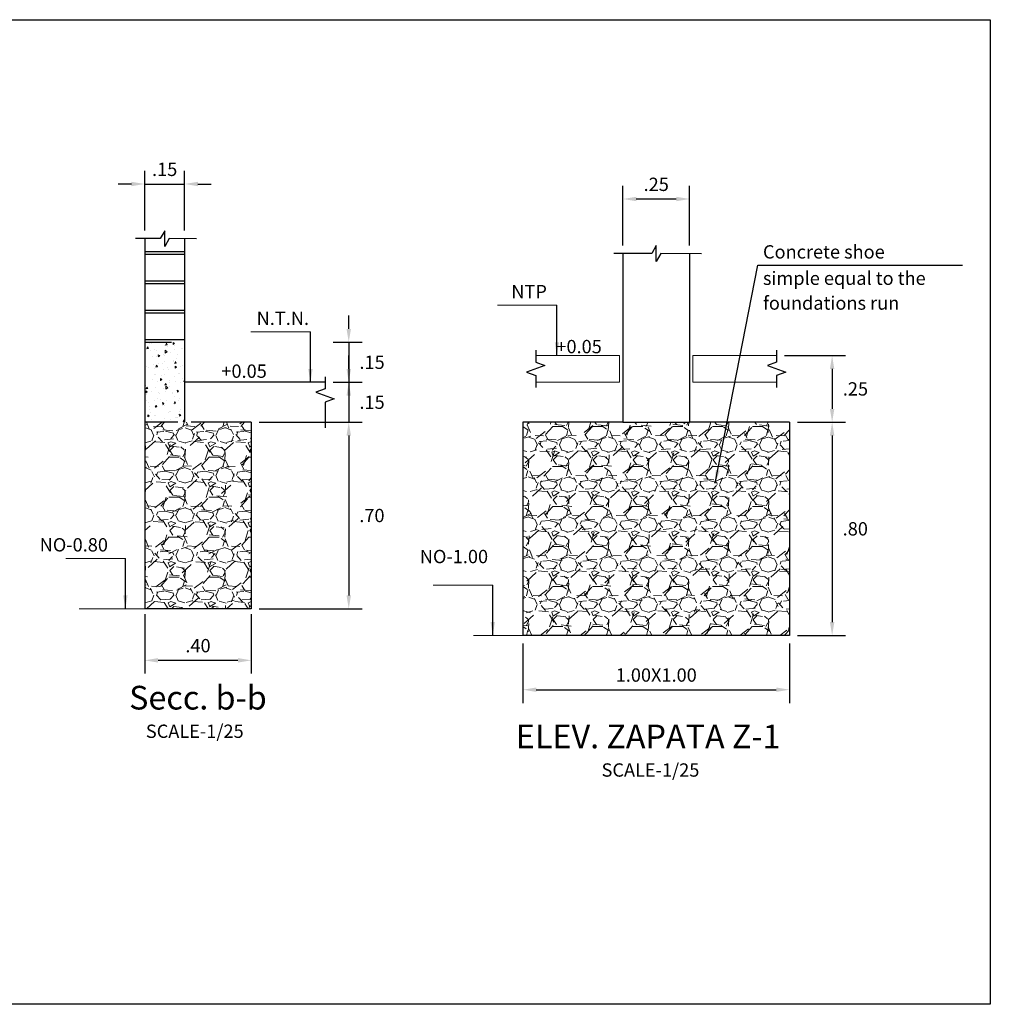
# Model space of a CAD drawing. Units: millimetres. Extents: x 3105 to 3345, y 1138 to 1216.
# Drawn here: x 3168 to 3172, y 1175 to 1178 of the extents above; entities that cross this region are included whole.
import ezdxf
from ezdxf.enums import TextEntityAlignment as Align

# ---------------------------------------------------------------- set-up
doc = ezdxf.new("R2010")
doc.units = ezdxf.units.MM
doc.linetypes.add('HIDDEN', pattern=[0.375, 0.25, -0.125])
for name, color, linetype, lineweight in [('CON', 252, 'Continuous', 5), ('s-casco', 1, 'Continuous', 5), ('S-DIMENSIONADO', 42, 'Continuous', 15), ('SOBRECIMIENTO', 5, 'Continuous', 25)]:
    doc.layers.add(name, color=color, linetype=linetype, lineweight=lineweight)
for name, color, linetype in [('S-ACHURADO', 122, 'Continuous'), ('S-SECCIONES', 1, 'Continuous'), ('S-TEXTO-PEQUEÑO', 7, 'Continuous'), ('S_TEXTO GRANDE', 30, 'Continuous')]:
    doc.layers.add(name, color=color, linetype=linetype)
doc.styles.add('LEROY140-25', font='romans.shx', dxfattribs={"oblique": 20, "height": 0.0875})
doc.styles.add('LEROY80-25', font='ROMANS.shx', dxfattribs={"oblique": 20, "height": 0.05})
doc.dimstyles.new('dimensionamiento-25VERT', dxfattribs={"dimtxt": 0.05, "dimasz": 0.05, "dimexe": 0.05, "dimexo": 0.03, "dimgap": 0.03, "dimtad": 1, "dimtih": 1, "dimtoh": 1, "dimzin": 4, "dimdsep": 46, "dimtxsty": 'LEROY80-25', "dimcen": 0.05, "dimdle": 0.001, "dimclrd": 42, "dimclre": 42, "dimclrt": 7, "dimadec": 0, "dimazin": 0, "dimtfac": 1, "dimtix": 1, "dimtmove": 0, "dimatfit": 3, "dimfxl": 1, "dimtolj": 1, "dimtzin": 0, "dimarcsym": 0})

# ---------------------------------------------------------------- blocks, each defined once
blk = doc.blocks.new('*D133')
at = {"layer": 'Defpoints', "color": 0, "transparency": 16777216}
for p in [(3170.093062531596, 1175.964041395295), (3171.093062531596, 1175.964041395295), (3171.093062531596, 1175.76037288379)]:
    blk.add_point(p, dxfattribs=at)
at = {"layer": 'S-DIMENSIONADO', "color": 42, "lineweight": -2, "transparency": 16777216}
for p, q in [((3170.093062531596, 1175.934041395295), (3170.093062531596, 1175.71037288379)), ((3171.093062531596, 1175.934041395295), (3171.093062531596, 1175.71037288379)), ((3170.143062531596, 1175.76037288379), (3171.043062531596, 1175.76037288379))]:
    blk.add_line(p, q, dxfattribs=at)
at = {"layer": 'S-DIMENSIONADO', "color": 42, "transparency": 16777216}
for points in [[(3170.143062531596, 1175.768706217124), (3170.143062531596, 1175.752039550457), (3170.093062531596, 1175.76037288379)], [(3171.043062531596, 1175.768706217124), (3171.043062531596, 1175.752039550457), (3171.093062531596, 1175.76037288379)]]:
    blk.add_solid(points, dxfattribs=at)
at = {"layer": 'S-DIMENSIONADO', "color": 7, "transparency": 16777216, "insert": (3170.593062531596, 1175.81537288379), "char_height": 0.05, "attachment_point": 5, "style": 'LEROY80-25'}
blk.add_mtext('\\A1;1.00X1.00', dxfattribs=at)
blk = doc.blocks.new('*D561')
at = {"layer": 'Defpoints', "color": 0, "transparency": 16777216}
for p in [(3171.093062531596, 1176.764041395295), (3171.093062531596, 1175.964041395295), (3171.25287211564, 1175.964041395295)]:
    blk.add_point(p, dxfattribs=at)
at = {"layer": 'S-DIMENSIONADO', "color": 42, "lineweight": -2, "transparency": 16777216}
for p, q in [((3171.123062531596, 1176.764041395295), (3171.30287211564, 1176.764041395295)), ((3171.25287211564, 1176.714041395295), (3171.25287211564, 1176.014041395295)), ((3171.123062531596, 1175.964041395295), (3171.30287211564, 1175.964041395295))]:
    blk.add_line(p, q, dxfattribs=at)
at = {"layer": 'S-DIMENSIONADO', "color": 42, "transparency": 16777216}
for points in [[(3171.244538782307, 1176.714041395295), (3171.261205448973, 1176.714041395295), (3171.25287211564, 1176.764041395295)], [(3171.244538782307, 1176.014041395295), (3171.261205448973, 1176.014041395295), (3171.25287211564, 1175.964041395295)]]:
    blk.add_solid(points, dxfattribs=at)
at = {"layer": 'S-DIMENSIONADO', "color": 7, "transparency": 16777216, "insert": (3171.339804882006, 1176.364041395296), "char_height": 0.05, "attachment_point": 5, "style": 'LEROY80-25'}
blk.add_mtext('\\A1;.80', dxfattribs=at)
blk = doc.blocks.new('*D562')
at = {"layer": 'Defpoints', "color": 0, "transparency": 16777216}
for p in [(3171.044771647503, 1177.014041395295), (3171.093062531596, 1176.764041395295), (3171.25287211564, 1176.764041395295)]:
    blk.add_point(p, dxfattribs=at)
at = {"layer": 'S-DIMENSIONADO', "color": 42, "lineweight": -2, "transparency": 16777216}
for p, q in [((3171.074771647503, 1177.014041395295), (3171.30287211564, 1177.014041395295)), ((3171.25287211564, 1176.964041395295), (3171.25287211564, 1176.814041395295)), ((3171.123062531596, 1176.764041395295), (3171.30287211564, 1176.764041395295))]:
    blk.add_line(p, q, dxfattribs=at)
at = {"layer": 'S-DIMENSIONADO', "color": 42, "transparency": 16777216}
for points in [[(3171.244538782307, 1176.964041395295), (3171.261205448973, 1176.964041395295), (3171.25287211564, 1177.014041395295)], [(3171.244538782307, 1176.814041395295), (3171.261205448973, 1176.814041395295), (3171.25287211564, 1176.764041395295)]]:
    blk.add_solid(points, dxfattribs=at)
at = {"layer": 'S-DIMENSIONADO', "color": 7, "transparency": 16777216, "insert": (3171.340347597408, 1176.889041395296), "char_height": 0.05, "attachment_point": 5, "style": 'LEROY80-25'}
blk.add_mtext('\\A1;.25', dxfattribs=at)
blk = doc.blocks.new('*D563')
at = {"layer": 'Defpoints', "color": 0, "transparency": 16777216}
for p in [(3170.718062531596, 1177.601589940726), (3170.468062531595, 1177.39663847898), (3170.718062531596, 1177.39663847898)]:
    blk.add_point(p, dxfattribs=at)
at = {"layer": 'S-DIMENSIONADO', "color": 42, "lineweight": -2, "transparency": 16777216}
for p, q in [((3170.468062531595, 1177.42663847898), (3170.468062531595, 1177.651589940726)), ((3170.718062531596, 1177.42663847898), (3170.718062531596, 1177.651589940726)), ((3170.518062531596, 1177.601589940726), (3170.668062531596, 1177.601589940726))]:
    blk.add_line(p, q, dxfattribs=at)
at = {"layer": 'S-DIMENSIONADO', "color": 42, "transparency": 16777216}
for points in [[(3170.518062531596, 1177.60992327406), (3170.518062531596, 1177.593256607393), (3170.468062531595, 1177.601589940726)], [(3170.668062531596, 1177.60992327406), (3170.668062531596, 1177.593256607393), (3170.718062531596, 1177.601589940726)]]:
    blk.add_solid(points, dxfattribs=at)
at = {"layer": 'S-DIMENSIONADO', "color": 7, "transparency": 16777216, "insert": (3170.593062531596, 1177.656589940726), "char_height": 0.05, "attachment_point": 5, "style": 'LEROY80-25'}
blk.add_mtext('\\A1;.25', dxfattribs=at)
blk = doc.blocks.new('*D190')
at = {"layer": 'Defpoints', "color": 0, "transparency": 16777216}
for p in [(3168.674089151747, 1176.074344688427), (3169.074089151747, 1176.074344688427), (3169.074089151747, 1175.870676176922)]:
    blk.add_point(p, dxfattribs=at)
at = {"layer": 'S-DIMENSIONADO', "color": 42, "lineweight": -2, "transparency": 16777216}
for p, q in [((3168.674089151747, 1176.044344688427), (3168.674089151747, 1175.820676176922)), ((3169.074089151747, 1176.044344688427), (3169.074089151747, 1175.820676176922)), ((3168.724089151747, 1175.870676176922), (3169.024089151747, 1175.870676176922))]:
    blk.add_line(p, q, dxfattribs=at)
at = {"layer": 'S-DIMENSIONADO', "color": 42, "transparency": 16777216}
for points in [[(3168.724089151747, 1175.879009510256), (3168.724089151747, 1175.862342843589), (3168.674089151747, 1175.870676176922)], [(3169.024089151747, 1175.879009510256), (3169.024089151747, 1175.862342843589), (3169.074089151747, 1175.870676176922)]]:
    blk.add_solid(points, dxfattribs=at)
at = {"layer": 'S-DIMENSIONADO', "color": 7, "transparency": 16777216, "insert": (3168.874089151747, 1175.925676176922), "char_height": 0.05, "attachment_point": 5, "style": 'LEROY80-25'}
blk.add_mtext('\\A1;.40', dxfattribs=at)
blk = doc.blocks.new('*D191')
at = {"layer": 'Defpoints', "color": 0, "transparency": 16777216}
for p in [(3169.074089151747, 1176.764041395295), (3169.074089151747, 1176.064041395295), (3169.439604410734, 1176.064041395295)]:
    blk.add_point(p, dxfattribs=at)
at = {"layer": 'S-DIMENSIONADO', "color": 42, "lineweight": -2, "transparency": 16777216}
for p, q in [((3169.104089151747, 1176.764041395295), (3169.489604410734, 1176.764041395295)), ((3169.439604410734, 1176.714041395295), (3169.439604410734, 1176.114041395295)), ((3169.104089151747, 1176.064041395295), (3169.489604410734, 1176.064041395295))]:
    blk.add_line(p, q, dxfattribs=at)
at = {"layer": 'S-DIMENSIONADO', "color": 42, "transparency": 16777216}
for points in [[(3169.431271077401, 1176.714041395295), (3169.447937744067, 1176.714041395295), (3169.439604410734, 1176.764041395295)], [(3169.431271077401, 1176.114041395295), (3169.447937744067, 1176.114041395295), (3169.439604410734, 1176.064041395295)]]:
    blk.add_solid(points, dxfattribs=at)
at = {"layer": 'S-DIMENSIONADO', "color": 7, "transparency": 16777216, "insert": (3169.5265371771, 1176.414041395296), "char_height": 0.05, "attachment_point": 5, "style": 'LEROY80-25'}
blk.add_mtext('\\A1;.70', dxfattribs=at)
blk = doc.blocks.new('*D192')
at = {"layer": 'Defpoints', "color": 0, "transparency": 16777216}
for p in [(3169.350798267653, 1176.914041395295), (3169.074089151747, 1176.764041395295), (3169.439604410734, 1176.764041395295)]:
    blk.add_point(p, dxfattribs=at)
at = {"layer": 'S-DIMENSIONADO', "color": 42, "lineweight": -2, "transparency": 16777216}
for p, q in [((3169.439604410734, 1176.964041395295), (3169.439604410734, 1177.014041395295)), ((3169.380798267654, 1176.914041395295), (3169.489604410734, 1176.914041395295)), ((3169.439604410734, 1176.914041395295), (3169.439604410734, 1176.764041395295)), ((3169.104089151747, 1176.764041395295), (3169.489604410734, 1176.764041395295)), ((3169.439604410734, 1176.714041395295), (3169.439604410734, 1176.664041395295))]:
    blk.add_line(p, q, dxfattribs=at)
at = {"layer": 'S-DIMENSIONADO', "color": 42, "transparency": 16777216}
for points in [[(3169.431271077401, 1176.964041395295), (3169.447937744067, 1176.964041395295), (3169.439604410734, 1176.914041395295)], [(3169.431271077401, 1176.714041395295), (3169.447937744067, 1176.714041395295), (3169.439604410734, 1176.764041395295)]]:
    blk.add_solid(points, dxfattribs=at)
at = {"layer": 'S-DIMENSIONADO', "color": 7, "transparency": 16777216, "insert": (3169.527079892502, 1176.839041395296), "char_height": 0.05, "attachment_point": 5, "style": 'LEROY80-25'}
blk.add_mtext('\\A1;.15', dxfattribs=at)
blk = doc.blocks.new('*D578')
at = {"layer": 'Defpoints', "color": 0, "transparency": 16777216}
for p in [(3168.824089151748, 1177.657794540253), (3168.674089151747, 1177.452843078507), (3168.824089151748, 1177.452843078507)]:
    blk.add_point(p, dxfattribs=at)
at = {"layer": 'S-DIMENSIONADO', "color": 42, "lineweight": -2, "transparency": 16777216}
for p, q in [((3168.674089151747, 1177.482843078507), (3168.674089151747, 1177.707794540253)), ((3168.824089151748, 1177.482843078507), (3168.824089151748, 1177.707794540253)), ((3168.624089151746, 1177.657794540253), (3168.574089151747, 1177.657794540253)), ((3168.674089151747, 1177.657794540253), (3168.824089151748, 1177.657794540253)), ((3168.874089151748, 1177.657794540253), (3168.924089151747, 1177.657794540253))]:
    blk.add_line(p, q, dxfattribs=at)
at = {"layer": 'S-DIMENSIONADO', "color": 42, "transparency": 16777216}
for points in [[(3168.624089151746, 1177.666127873587), (3168.624089151746, 1177.64946120692), (3168.674089151747, 1177.657794540253)], [(3168.874089151748, 1177.666127873587), (3168.874089151748, 1177.64946120692), (3168.824089151748, 1177.657794540253)]]:
    blk.add_solid(points, dxfattribs=at)
at = {"layer": 'S-DIMENSIONADO', "color": 7, "transparency": 16777216, "insert": (3168.749089151747, 1177.712794540253), "char_height": 0.05, "attachment_point": 5, "style": 'LEROY80-25'}
blk.add_mtext('\\A1;.15', dxfattribs=at)
blk = doc.blocks.new('*D193')
at = {"layer": 'Defpoints', "color": 0, "transparency": 16777216}
for p in [(3169.350798267653, 1177.064041395295), (3169.350798267653, 1176.914041395295), (3169.439604410734, 1176.914041395295)]:
    blk.add_point(p, dxfattribs=at)
at = {"layer": 'S-DIMENSIONADO', "color": 42, "lineweight": -2, "transparency": 16777216}
for p, q in [((3169.439604410734, 1177.114041395295), (3169.439604410734, 1177.164041395295)), ((3169.380798267654, 1177.064041395295), (3169.489604410734, 1177.064041395295)), ((3169.439604410734, 1177.064041395295), (3169.439604410734, 1176.914041395295)), ((3169.380798267654, 1176.914041395295), (3169.489604410734, 1176.914041395295)), ((3169.439604410734, 1176.864041395295), (3169.439604410734, 1176.814041395295))]:
    blk.add_line(p, q, dxfattribs=at)
at = {"layer": 'S-DIMENSIONADO', "color": 42, "transparency": 16777216}
for points in [[(3169.431271077401, 1177.114041395295), (3169.447937744067, 1177.114041395295), (3169.439604410734, 1177.064041395295)], [(3169.431271077401, 1176.864041395295), (3169.447937744067, 1176.864041395295), (3169.439604410734, 1176.914041395295)]]:
    blk.add_solid(points, dxfattribs=at)
at = {"layer": 'S-DIMENSIONADO', "color": 7, "transparency": 16777216, "insert": (3169.527079892502, 1176.989041395296), "char_height": 0.05, "attachment_point": 5, "style": 'LEROY80-25'}
blk.add_mtext('\\A1;.15', dxfattribs=at)

msp = doc.modelspace()

# ---------------------------------------------------------------- hatches: boundary and pattern name
at = {"layer": 'CON'}
h = msp.add_hatch(dxfattribs=at)
h.set_pattern_fill('AR-CONC', color=256, scale=0.01, angle=45, style=0)
h.set_pattern_definition([(94.99999999999983, (3219.287725300484, 1134.360664708895), (0.05515519991722208, 0.04628070788119675), [0.007499999999999998, -0.08249999999999998]), (40.00000000000002, (3219.287725300484, 1134.360664708895), (-0.06299921673908858, 0.04337681495980274), [0.006, -0.066]), (145.4514, (3219.292321566687, 1134.364521434743), (-0.007843946861942667, 0.08965752821994699), [0.006374019000000001, -0.0701142112]), (91.1841999999998, (3219.273583164861, 1134.374806844519), (0.08716930000911972, 0.0637613765196473), [0.01124999999999999, -0.12375]), (141.6356, (3219.2808472765, 1134.380120287976), (-0.00278990149730507, 0.1349711689404358), [0.0095610288, -0.1051713]), (36.18420000000004, (3219.273583164861, 1134.374806844519), (-0.002790006887325266, 0.1349711667915246), [0.009000000000000001, -0.099]), (66, (3219.284189766578, 1134.378342378424), (0.07067715721143025, 0.01373824764677699), [0.007499999999999986, -0.08249999999999978]), (11.00000000000003, (3219.284189766578, 1134.378342378424), (-0.0340708593061954, 0.06848084353987663), [0.006, -0.066]), (116.4514, (3219.290079530417, 1134.379487228639), (0.03660636170132847, 0.08221906197394302), [0.006374019000000001, -0.0701142112]), (82.50000000000001, (3219.287725300484, 1134.360664708895), (-0.02267931853063402, 0.02439898176125473), [0, -0.06519999999999977, 0, -0.06699999999999978, 0, -0.06624999999999978]), (52.49999999999999, (3219.287725300484, 1134.360664708895), (-0.009287294220246007, 0.04649094499003634), [0, -0.0382, 0, -0.0637, 0, -0.02525]), (12.5, (3219.271956819264, 1134.344896227674), (0.03934181673192062, 0.03615207618148606), [0, -0.025, 0, -0.078, 0, -0.1035]), (2.499999999999997, (3219.264885751452, 1134.337825159862), (0.03415899831984662, 0.04831598068739489), [0, -0.0325, 0, -0.0518, 0, -0.0735])])
h.paths.add_polyline_path([(3168.824089151747, 1177.064041395295), (3168.674089151747, 1177.064041395295), (3168.674089151747, 1176.764041395295), (3168.824089151747, 1176.764041395295)])
h = msp.add_hatch(dxfattribs=at)
h.set_pattern_fill('GRAVEL', color=256, scale=0.15, style=0)
h.set_pattern_definition([(228.0128, (3168.782089151747, 1176.114041395295), (-1.199999734823724, -1.350000201241087), [0.0201804, -1.9978632]), (184.9697, (3168.768589151747, 1176.099041395295), (1.800000157727645, 0.1499986960510578), [0.0346302, -3.42838875]), (132.5104, (3168.734089151747, 1176.096041395295), (1.499998607752022, -1.65000130108068), [0.0244182, -2.4174048]), (267.2737, (3168.675589151747, 1176.058541395295), (0.1499994026590785, 3.00000004424602), [0.0315357, -3.1220337]), (292.8337, (3168.674089151747, 1176.027041395295), (-0.7500014858155709, 1.799999461766666), [0.03092325, -3.06140595]), (357.2737, (3168.686089151747, 1175.998541395295), (-3.00000004424602, 0.1499994026590787), [0.0315357, -3.1220337]), (37.6942, (3168.717589151747, 1175.997041395295), (-1.950001101842696, -1.499998560774079), [0.04170434999999999, -4.12872735]), (72.2553, (3168.750589151747, 1176.022541395295), (1.050001614405811, 3.299999434685878), [0.0393732, -3.89794815]), (121.4296, (3168.762589151747, 1176.060041395295), (-1.200001235126455, 1.949999255473885), [0.0316425, -3.13261095]), (175.2364, (3168.746089151747, 1176.087041395295), (1.650000141947938, -0.1499987298991891), [0.03612479999999983, -1.770114449999995]), (222.3974, (3168.710089151747, 1176.090041395295), (-1.800001102660985, -1.649998812302118), [0.0467172, -4.62500625]), (138.8141, (3168.824089151747, 1176.057041395296), (-1.050000442020857, 0.8999995970014133), [0.01594515, -1.5785766]), (171.4692, (3168.812089151747, 1176.067541395295), (1.949999742722269, -0.3000011865059685), [0.03033554999999992, -3.003226649999989]), (225, (3168.782089151747, 1176.072041395295), (-1.665334536937735e-17, -0.1500000464173428), [0.02121315, -0.1909188]), (203.1986, (3168.771589151747, 1176.090041395295), (0.7499999596000613, 0.3000001987897281), [0.0114237, -1.13094225]), (291.8014, (3168.761089151747, 1176.085541395295), (-0.1499999865750973, 0.4500000409516155), [0.01615545, -0.7916192999999999]), (30.9638, (3168.767089151747, 1176.070541395295), (0.4499997033431997, 0.3000003725311099), [0.02623934999999991, -0.8484034499999974]), (161.5651, (3168.789589151747, 1176.084041395295), (0.3000000651889443, -0.1499997604834062), [0.01897365, -0.45536805]), (16.38950000000001, (3168.674089151747, 1176.085541395295), (1.500000329761794, 0.4499989064726955), [0.02658, -2.63142675]), (70.3462, (3168.699589151747, 1176.093041395295), (-0.5999992871057618, -1.650000320340933), [0.02229915, -2.2076112]), (293.1986, (3168.789589151747, 1176.114041395295), (-0.3000001987897281, 0.7499999596000613), [0.02284725, -1.1195187]), (343.6105, (3168.798589151747, 1176.093041395295), (-1.500000329761794, 0.449998906472696), [0.02657999999999992, -2.631426749999989]), (339.444, (3168.674089151747, 1175.992541395295), (-0.7500002766813634, 0.2999993994632376), [0.025632, -1.2559686]), (294.7751, (3168.698089151747, 1175.983541395295), (-0.7499988283867755, 1.650000513275868), [0.02147669999999991, -2.126196449999989]), (66.80140000000002, (3168.791089151747, 1175.964041395295), (0.3000001987897282, 0.7499999596000613), [0.02284725, -1.1195187]), (17.35400000000001, (3168.800089151747, 1175.985041395295), (-1.950000302864525, -0.5999991753388677), [0.02514465, -2.489313599999999]), (69.444, (3168.717589151747, 1175.964041395295), (-0.299999399463238, -0.7500002766813633), [0.012816, -1.2687846]), (101.3098999999999, (3168.782089151747, 1175.964041395295), (-0.1499996448242408, 0.6000001128346428), [0.007648499999999982, -0.7572043499999976]), (165.9638, (3168.780589151747, 1175.971541395295), (0.4500000818984609, -0.1499997086041868), [0.03092325, -0.5875425]), (186.009, (3168.750589151747, 1175.979041395295), (1.499999962635906, 0.1499998976222762), [0.0286575, -2.83708845]), (303.6901, (3168.767089151747, 1176.057041395296), (-0.1500002001760786, 0.2999999336656741), [0.0216333, -0.51919935]), (353.1572, (3168.779089151747, 1176.039041395295), (2.549999904821782, -0.3000011996887141), [0.0377691, -3.73913445]), (60.94540000000001, (3168.816589151747, 1176.034541395295), (-0.6000000040798918, -1.050000057685453), [0.0154434, -1.5289011]), (90, (3168.824089151747, 1176.048041395296), (-0.15, 0.15), [0.009, -0.141]), (120.2564, (3168.747589151747, 1175.983541395295), (0.599999233020404, -1.05000036837821), [0.0208386, -2.063028]), (48.01279999999999, (3168.737089151747, 1176.001541395295), (1.199999734823724, 1.350000201241087), [0.0403608, -1.9776828]), (0, (3168.764089151747, 1176.031541395295), (0.15, 0.15), [0.039, -0.111]), (325.3048, (3168.803089151747, 1176.031541395295), (-1.499999138848129, 1.050001291439169), [0.0237171, -2.3479911]), (254.0546, (3168.822589151747, 1176.018041395295), (-0.1499999833944572, -0.6000000189978226), [0.0218403, -1.0701762]), (207.646, (3168.816589151747, 1175.997041395295), (-2.849999371076938, -1.500001156975377), [0.03555975, -3.5204211]), (175.4261, (3168.785089151747, 1175.980541395295), (-1.95000008374682, 0.1499992201741626), [0.03761984999999983, -3.724361099999989])])
h.paths.add_polyline_path([(3168.674089151747, 1176.064041395295), (3169.074089151747, 1176.064041395295), (3169.074089151747, 1176.764041395295), (3168.949089151747, 1176.764041395295), (3168.799089151747, 1176.764041395295), (3168.674089151747, 1176.764041395295)])
h = msp.add_hatch(dxfattribs=at)
h.set_pattern_fill('GRAVEL', color=256, scale=0.15, style=0)
h.set_pattern_definition([(228.0128, (3221.670738426707, 1159.42933393147), (-1.199999734823724, -1.350000201241087), [0.0201804, -1.9978632]), (184.9697, (3221.657238426707, 1159.41433393147), (1.800000157727645, 0.1499986960510578), [0.0346302, -3.42838875]), (132.5104, (3221.622738426707, 1159.41133393147), (1.499998607752022, -1.65000130108068), [0.0244182, -2.4174048]), (267.2737, (3221.564238426707, 1159.37383393147), (0.1499994026590785, 3.00000004424602), [0.0315357, -3.1220337]), (292.8337, (3221.562738426707, 1159.34233393147), (-0.7500014858155709, 1.799999461766666), [0.03092325, -3.06140595]), (357.2737, (3221.574738426707, 1159.31383393147), (-3.00000004424602, 0.1499994026590787), [0.0315357, -3.1220337]), (37.6942, (3221.606238426707, 1159.31233393147), (-1.950001101842696, -1.499998560774079), [0.04170434999999999, -4.12872735]), (72.2553, (3221.639238426707, 1159.33783393147), (1.050001614405811, 3.299999434685878), [0.0393732, -3.89794815]), (121.4296, (3221.651238426707, 1159.37533393147), (-1.200001235126455, 1.949999255473885), [0.0316425, -3.13261095]), (175.2364, (3221.634738426707, 1159.40233393147), (1.650000141947938, -0.1499987298991891), [0.03612479999999992, -1.770114449999997]), (222.3974, (3221.598738426707, 1159.40533393147), (-1.800001102660985, -1.649998812302118), [0.0467172, -4.62500625]), (138.8141, (3221.712738426707, 1159.37233393147), (-1.050000442020857, 0.8999995970014133), [0.01594515, -1.5785766]), (171.4692, (3221.700738426707, 1159.38283393147), (1.949999742722269, -0.3000011865059685), [0.03033554999999996, -3.003226649999995]), (225, (3221.670738426707, 1159.38733393147), (-1.665334536937735e-17, -0.1500000464173428), [0.02121315, -0.1909188]), (203.1986, (3221.660238426707, 1159.40533393147), (0.7499999596000613, 0.3000001987897281), [0.0114237, -1.13094225]), (291.8014, (3221.649738426707, 1159.40083393147), (-0.1499999865750973, 0.4500000409516155), [0.01615545, -0.7916192999999999]), (30.9638, (3221.655738426707, 1159.38583393147), (0.4499997033431997, 0.3000003725311099), [0.02623934999999996, -0.8484034499999988]), (161.5651, (3221.678238426707, 1159.39933393147), (0.3000000651889443, -0.1499997604834062), [0.01897365, -0.45536805]), (16.38950000000001, (3221.562738426707, 1159.40083393147), (1.500000329761794, 0.4499989064726955), [0.02658, -2.63142675]), (70.3462, (3221.588238426707, 1159.40833393147), (-0.5999992871057618, -1.650000320340933), [0.02229915, -2.2076112]), (293.1986, (3221.678238426707, 1159.42933393147), (-0.3000001987897281, 0.7499999596000613), [0.02284725, -1.1195187]), (343.6105, (3221.687238426707, 1159.40833393147), (-1.500000329761794, 0.449998906472696), [0.02657999999999996, -2.631426749999995]), (339.444, (3221.562738426707, 1159.30783393147), (-0.7500002766813634, 0.2999993994632376), [0.025632, -1.2559686]), (294.7751, (3221.586738426707, 1159.29883393147), (-0.7499988283867755, 1.650000513275868), [0.02147669999999996, -2.126196449999995]), (66.80140000000002, (3221.679738426707, 1159.27933393147), (0.3000001987897282, 0.7499999596000613), [0.02284725, -1.1195187]), (17.35400000000001, (3221.688738426707, 1159.30033393147), (-1.950000302864525, -0.5999991753388677), [0.02514465, -2.489313599999999]), (69.444, (3221.606238426707, 1159.27933393147), (-0.299999399463238, -0.7500002766813633), [0.012816, -1.2687846]), (101.3098999999999, (3221.670738426707, 1159.27933393147), (-0.1499996448242408, 0.6000001128346428), [0.007648499999999993, -0.7572043499999991]), (165.9638, (3221.669238426707, 1159.28683393147), (0.4500000818984609, -0.1499997086041868), [0.03092325, -0.5875425]), (186.009, (3221.639238426707, 1159.29433393147), (1.499999962635906, 0.1499998976222762), [0.0286575, -2.83708845]), (303.6901, (3221.655738426707, 1159.37233393147), (-0.1500002001760786, 0.2999999336656741), [0.0216333, -0.51919935]), (353.1572, (3221.667738426707, 1159.35433393147), (2.549999904821782, -0.3000011996887141), [0.0377691, -3.73913445]), (60.94540000000001, (3221.705238426707, 1159.34983393147), (-0.6000000040798918, -1.050000057685453), [0.0154434, -1.5289011]), (90, (3221.712738426707, 1159.36333393147), (-0.15, 0.15), [0.009, -0.141]), (120.2564, (3221.636238426707, 1159.29883393147), (0.599999233020404, -1.05000036837821), [0.0208386, -2.063028]), (48.01279999999999, (3221.625738426707, 1159.31683393147), (1.199999734823724, 1.350000201241087), [0.0403608, -1.9776828]), (0, (3221.652738426707, 1159.34683393147), (0.15, 0.15), [0.039, -0.111]), (325.3048, (3221.691738426707, 1159.34683393147), (-1.499999138848129, 1.050001291439169), [0.0237171, -2.3479911]), (254.0546, (3221.711238426707, 1159.33333393147), (-0.1499999833944572, -0.6000000189978226), [0.0218403, -1.0701762]), (207.646, (3221.705238426707, 1159.31233393147), (-2.849999371076938, -1.500001156975377), [0.03555975, -3.5204211]), (175.4261, (3221.673738426707, 1159.29583393147), (-1.95000008374682, 0.1499992201741626), [0.03761984999999992, -3.724361099999995])])
h.paths.add_polyline_path([(3170.468062531596, 1176.764041395295), (3170.093062531596, 1176.764041395295), (3170.093062531596, 1175.964041395295), (3171.093062531595, 1175.964041395295), (3171.093062531596, 1176.764041395295), (3170.718062531596, 1176.764041395295)])

# ---------------------------------------------------------------- linework, layer by layer
at = {"layer": 'S-ACHURADO'}
for p, q in [((3168.674089151747, 1177.404041395295), (3168.774089151747, 1177.404041395295)), ((3168.674089151746, 1177.404041395295), (3168.774089151747, 1177.404041395295)), ((3168.674089151747, 1177.404041395295), (3168.824089151748, 1177.404041395296)), ((3168.674089151747, 1177.404041395296), (3168.824089151748, 1177.404041395295)), ((3168.674089151746, 1177.394041395295), (3168.774089151747, 1177.394041395295)), ((3168.674089151747, 1177.394041395295), (3168.824089151748, 1177.394041395295)), ((3168.674089151747, 1177.294041395295), (3168.774089151748, 1177.294041395295)), ((3168.674089151747, 1177.294041395295), (3168.824089151748, 1177.294041395295)), ((3168.674089151747, 1177.284041395295), (3168.774089151748, 1177.284041395295)), ((3168.674089151747, 1177.284041395295), (3168.824089151748, 1177.284041395295)), ((3168.674089151747, 1177.184041395295), (3168.774089151748, 1177.184041395295)), ((3168.674089151747, 1177.184041395295), (3168.824089151748, 1177.184041395296)), ((3168.674089151747, 1177.174041395295), (3168.774089151748, 1177.174041395295)), ((3168.674089151747, 1177.174041395295), (3168.824089151748, 1177.174041395295)), ((3168.674089151747, 1177.074041395295), (3168.774089151748, 1177.074041395295)), ((3168.674089151747, 1177.074041395295), (3168.824089151748, 1177.074041395295))]:
    msp.add_line(p, q, dxfattribs=at)
at = {"layer": 's-casco'}
for p, q in [((3170.14135341569, 1177.014041395295), (3170.455562531596, 1177.014041395295)), ((3170.455562531596, 1177.014041395295), (3170.455562531596, 1176.914041395295)), ((3170.730562531596, 1177.014041395295), (3170.730562531596, 1176.914041395295)), ((3171.044771647503, 1177.014041395295), (3170.730562531596, 1177.014041395295)), ((3170.14135341569, 1176.914041395295), (3170.455562531596, 1176.914041395295)), ((3171.044771647503, 1176.914041395295), (3170.730562531596, 1176.914041395295))]:
    msp.add_line(p, q, dxfattribs=at)
at = {"layer": 'S-DIMENSIONADO', "color": 42}
for p, q in [((3170.220589106642, 1177.203131746515), (3169.997079863504, 1177.203131746515)), ((3169.295901544724, 1177.103131746515), (3169.072392301586, 1177.103131746515)), ((3168.601791865205, 1176.253131746517), (3168.378282622067, 1176.253131746517)), ((3169.979809043289, 1176.153131746517), (3169.756299800151, 1176.153131746517))]:
    msp.add_line(p, q, dxfattribs=at)
at = {"layer": 'S-DIMENSIONADO'}
for p, q in [((3168.674089151747, 1176.064041395295), (3168.428085963944, 1176.064041395295)), ((3170.093062531596, 1175.964041395295), (3169.907952020561, 1175.964041395295))]:
    msp.add_line(p, q, dxfattribs=at)
at = {"layer": 'S-SECCIONES'}
for points in [[(3168.869032175956, 1177.452302980483), (3168.766163114349, 1177.452843078508), (3168.749089151747, 1177.422963659503), (3168.749089151747, 1177.482722489645), (3168.732015202525, 1177.452843078508), (3168.63994478652, 1177.452843078506)], [(3170.14135341569, 1177.034041395295), (3170.14135341569, 1176.989041395295), (3170.175696883433, 1176.976541395295), (3170.107009947947, 1176.951541395295), (3170.14135341569, 1176.939041395295), (3170.14135341569, 1176.894041395295)], [(3171.044771647503, 1177.034041395295), (3171.044771647502, 1176.989041395295), (3171.010428179759, 1176.976541395295), (3171.079115115246, 1176.951541395295), (3171.044771647502, 1176.939041395295), (3171.044771647503, 1176.894041395295)], [(3169.350798267654, 1176.934041395295), (3169.350798267653, 1176.889041395295), (3169.31645479991, 1176.876541395295), (3169.385141735397, 1176.851541395295), (3169.350798267653, 1176.839041395295), (3169.350798267654, 1176.743030060125)]]:
    msp.add_lwpolyline(points, dxfattribs=at)
at = {"layer": 'S_TEXTO GRANDE'}
msp.add_lwpolyline([(3163.365622116789, 1178.274366903938), (3171.846247314242, 1178.274366903938), (3171.846247314242, 1174.579968887214), (3163.365622116789, 1174.579968887214)], close=True, dxfattribs=at)
at = {"layer": 'SOBRECIMIENTO'}
for p, q in [((3168.674089151747, 1177.452843078507), (3168.674089151747, 1176.764041395295)), ((3168.824089151748, 1177.452843078507), (3168.824089151747, 1176.764041395295)), ((3170.468062531595, 1177.39663847898), (3170.468062531596, 1176.764041395295)), ((3170.718062531596, 1177.39663847898), (3170.718062531596, 1176.764041395295)), ((3169.350798267654, 1176.914041395295), (3168.824089151747, 1176.914041395295)), ((3168.674089151747, 1176.764041395295), (3168.674089151747, 1176.064041395295)), ((3168.799089151747, 1176.764041395295), (3168.674089151747, 1176.764041395295)), ((3169.074089151747, 1176.764041395295), (3168.949089151747, 1176.764041395295)), ((3169.074089151747, 1176.764041395295), (3169.074089151747, 1176.064041395295)), ((3170.093062531596, 1176.764041395295), (3170.093062531596, 1175.964041395295)), ((3170.468062531596, 1176.764041395295), (3170.093062531596, 1176.764041395295)), ((3170.468062531596, 1176.764041395295), (3170.718062531596, 1176.764041395295)), ((3171.093062531596, 1176.764041395295), (3170.718062531596, 1176.764041395295)), ((3171.093062531596, 1176.764041395295), (3171.093062531595, 1175.964041395295)), ((3169.074089151747, 1176.064041395295), (3168.674089151747, 1176.064041395295)), ((3171.093062531596, 1175.964041395295), (3170.093062531596, 1175.964041395295))]:
    msp.add_line(p, q, dxfattribs=at)
at = {"layer": 'SOBRECIMIENTO', "linetype": 'HIDDEN', "ltscale": 0.1}
for p, q in [((3168.674089151747, 1177.064041395295), (3168.824089151747, 1177.064041395295)), ((3168.949089151747, 1176.764041395295), (3168.799089151747, 1176.764041395295))]:
    msp.add_line(p, q, dxfattribs=at)
at = {"layer": 'SOBRECIMIENTO'}
msp.add_lwpolyline([(3170.763005555805, 1177.396098380956), (3170.610136494198, 1177.396638478981), (3170.593062531596, 1177.366759059976), (3170.593062531596, 1177.426517890118), (3170.575988582375, 1177.396638478981), (3170.433918166369, 1177.396638478979)], dxfattribs=at)

# ---------------------------------------------------------------- texts
at = {"layer": 'S-DIMENSIONADO', "color": 7, "style": 'LEROY80-25', "oblique": 20}
for s, p in [('NTP', (3170.049474692293, 1177.229032460706)), ('N.T.N.', (3169.094149182833, 1177.129032460706)), ('+0.05', (3170.218513371192, 1177.022830679449)), ('+0.05', (3168.961811246945, 1176.930636303738)), ('NO-0.80', (3168.280191017013, 1176.279032460707)), ('NO-1.00', (3169.7061908594, 1176.235071089099))]:
    msp.add_text(s, height=0.05, dxfattribs=at).set_placement(p)
at = {"layer": 'S-TEXTO-PEQUEÑO', "ltscale": 2, "style": 'LEROY80-25', "oblique": 20}
for s, p in [('Concrete shoe', (3170.993470400625, 1177.378270551211)), ('simple equal to the', (3170.993470400625, 1177.279247488059)), ('foundations run', (3170.993470400625, 1177.186225721737))]:
    msp.add_text(s, height=0.05, dxfattribs=at).set_placement(p)
for p in [(3168.861970413842, 1175.629526816526), (3170.571416341375, 1175.484046867036)]:
    msp.add_text('SCALE-1/25', height=0.05, dxfattribs=at).set_placement(p, align=Align.TOP_CENTER)
at = {"layer": 'S_TEXTO GRANDE', "linetype": 'Continuous', "style": 'LEROY140-25', "oblique": 20}
for s, p in [('%%uSecc. b-b', (3168.87386704271, 1175.77491703205)), ('%%uELEV. ZAPATA Z-1', (3170.563005093617, 1175.629437082561))]:
    msp.add_text(s, height=0.0889, dxfattribs=at).set_placement(p, align=Align.TOP_CENTER)

# ---------------------------------------------------------------- dimensions: what is measured, and where the dimension line sits
at = {"layer": 'S-DIMENSIONADO'}
for base, p1, p2, picture, middle in [((3168.824089151748, 1177.657794540253), (3168.674089151747, 1177.452843078507), (3168.824089151748, 1177.452843078507), '*D578', (3168.749089151747, 1177.712794540253)), ((3170.718062531596, 1177.601589940726), (3170.468062531595, 1177.39663847898), (3170.718062531596, 1177.39663847898), '*D563', (3170.593062531596, 1177.656589940726)), ((3169.074089151747, 1175.870676176922), (3168.674089151747, 1176.074344688427), (3169.074089151747, 1176.074344688427), '*D190', (3168.874089151747, 1175.925676176922))]:
    dim = msp.add_linear_dim(base=base, p1=p1, p2=p2, dimstyle='dimensionamiento-25VERT', dxfattribs=at)
    dim.commit()
    dim.dimension.update_dxf_attribs({"geometry": picture, "text_midpoint": middle})
for base, p1, p2, picture, middle in [((3169.439604410734, 1176.914041395295), (3169.350798267653, 1177.064041395295), (3169.350798267653, 1176.914041395295), '*D193', (3169.527079892502, 1176.989041395296)), ((3169.439604410734, 1176.764041395295), (3169.350798267653, 1176.914041395295), (3169.074089151747, 1176.764041395295), '*D192', (3169.527079892502, 1176.839041395296)), ((3171.25287211564, 1176.764041395295), (3171.044771647503, 1177.014041395295), (3171.093062531596, 1176.764041395295), '*D562', (3171.340347597408, 1176.889041395296)), ((3169.439604410734, 1176.064041395295), (3169.074089151747, 1176.764041395295), (3169.074089151747, 1176.064041395295), '*D191', (3169.5265371771, 1176.414041395296)), ((3171.25287211564, 1175.964041395295), (3171.093062531596, 1176.764041395295), (3171.093062531596, 1175.964041395295), '*D561', (3171.339804882006, 1176.364041395296))]:
    dim = msp.add_linear_dim(base=base, p1=p1, p2=p2, angle=90, dimstyle='dimensionamiento-25VERT', override={"dimtad": 2}, dxfattribs=at)
    dim.commit()
    dim.dimension.update_dxf_attribs({"geometry": picture, "text_midpoint": middle})
dim = msp.add_linear_dim(base=(3171.093062531596, 1175.76037288379), p1=(3170.093062531596, 1175.964041395295), p2=(3171.093062531596, 1175.964041395295), text='1.00X1.00', dimstyle='dimensionamiento-25VERT', dxfattribs=at)
dim.commit()
dim.dimension.update_dxf_attribs({"geometry": '*D133', "text_midpoint": (3170.593062531596, 1175.81537288379)})

# ---------------------------------------------------------------- leaders
for points in [[(3170.814143799366, 1176.534765841592), (3170.974531837341, 1177.353137267113), (3171.742361628018, 1177.353137267113)], [(3170.220589106642, 1177.014041395295), (3170.220589106642, 1177.203131746515)], [(3169.295901544724, 1176.914041395295), (3169.295901544724, 1177.103131746515)], [(3168.601791865205, 1176.064041395297), (3168.601791865205, 1176.253131746517)], [(3169.979809043289, 1175.964041395297), (3169.979809043289, 1176.153131746517)]]:
    msp.add_leader(points, dimstyle='dimensionamiento-25VERT', dxfattribs=at)

doc.saveas('drawing.dxf')
